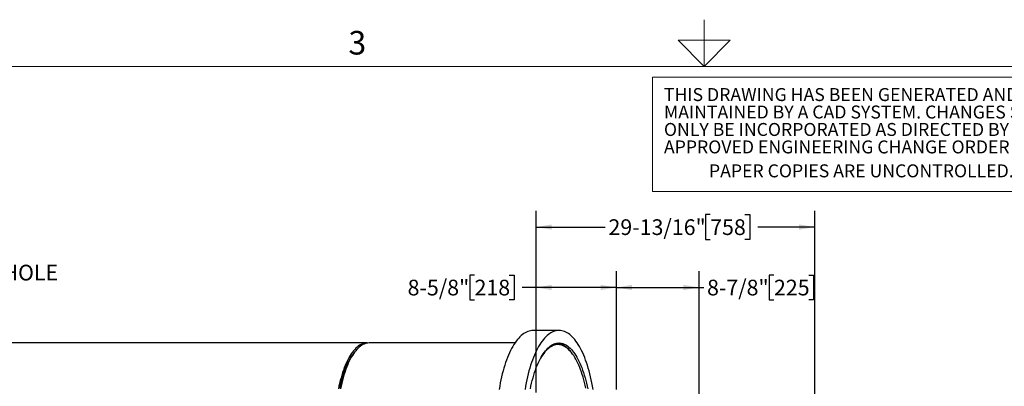
# Model space of a CAD drawing. Units: inches. Extents: x 0.1 to 22.1, y 0.1 to 17.1.
# Drawn here: x 5.7 to 13.2, y 13.5 to 16.3 of the extents above; entities that cross this region are included whole.
import ezdxf

# ---------------------------------------------------------------- set-up
doc = ezdxf.new("R2010")
doc.units = ezdxf.units.IN
doc.header["$MEASUREMENT"] = 0
doc.layers.add('7', color=7, linetype='Continuous', lineweight=25)
doc.styles.add('SLDTEXTSTYLE0', font='TXT', dxfattribs={"width": 0.75})
doc.styles.add('SLDTEXTSTYLE2', font='TXT', dxfattribs={"width": 0.8625})
doc.styles.add('SLDTEXTSTYLE6', font='TXT', dxfattribs={"width": 0.691176})
doc.dimstyles.new('SLDDIMSTYLE0', dxfattribs={"dimtxt": 0.12, "dimasz": 0.12, "dimexe": 0, "dimexo": 0.0625, "dimgap": 0.03, "dimtad": 0, "dimtih": 1, "dimtoh": 1, "dimdec": 6, "dimlfac": 14, "dimrnd": 1e-09, "dimzin": 12, "dimdsep": 46, "dimlunit": 5, "dimtxsty": 'SLDTEXTSTYLE0', "dimsah": 1, "dimcen": 0.09, "dimadec": 0, "dimazin": 3, "dimtfac": 1, "dimtofl": 0, "dimtmove": 0, "dimatfit": 3, "dimfxl": 0, "dimfrac": 2, "dimtolj": 1, "dimtzin": 12, "dimarcsym": 0})

# ---------------------------------------------------------------- blocks, each defined once
blk = doc.blocks.new('SW_NOTE_0')
at = {"color": 0, "linetype": 'Continuous', "lineweight": 0, "insert": (1.2633, 0.1418), "char_height": 0.11, "attachment_point": 2, "style": 'SLDTEXTSTYLE0'}
blk.add_mtext('PAPER COPIES ARE UNCONTROLLED.', dxfattribs=at)
blk = doc.blocks.new('SW_NOTE_0_1')
at = {"color": 0, "linetype": 'Continuous', "lineweight": 0, "insert": (0, 0.1418), "char_height": 0.11, "attachment_point": 1, "style": 'SLDTEXTSTYLE0'}
blk.add_mtext('APPROVED ENGINEERING CHANGE ORDER (ECO).', dxfattribs=at)
blk = doc.blocks.new('SW_NOTE_0_2')
at = {"color": 0, "linetype": 'Continuous', "lineweight": 0, "insert": (0, 0.1418), "char_height": 0.11, "attachment_point": 1, "style": 'SLDTEXTSTYLE0'}
blk.add_mtext('ONLY BE INCORPORATED AS DIRECTED BY AN', dxfattribs=at)
blk = doc.blocks.new('SW_NOTE_0_3')
at = {"color": 0, "linetype": 'Continuous', "lineweight": 0, "insert": (0, 0.1418), "char_height": 0.11, "attachment_point": 1, "style": 'SLDTEXTSTYLE0'}
blk.add_mtext('MAINTAINED BY A CAD SYSTEM. CHANGES SHALL', dxfattribs=at)
blk = doc.blocks.new('SW_NOTE_0_4')
at = {"color": 0, "linetype": 'Continuous', "lineweight": 0, "insert": (0, 0.1418), "char_height": 0.11, "attachment_point": 1, "style": 'SLDTEXTSTYLE0'}
blk.add_mtext('THIS DRAWING HAS BEEN GENERATED AND IS', dxfattribs=at)
blk = doc.blocks.new('EconoteSW')
at = {"color": 7, "linetype": 'Continuous', "lineweight": 18}
for p, q in [((0, 0.9308), (3.6571, 0.9308)), ((0, -0.0392), (0, 0.9308)), ((3.6571, 0.9308), (3.6571, -0.0392)), ((3.6571, -0.0392), (0, -0.0392))]:
    blk.add_line(p, q, dxfattribs=at)
at = {"color": 7, "linetype": 'Continuous', "lineweight": 0}
for name, p in [('SW_NOTE_0_4', (0.0959, 0.6956)), ('SW_NOTE_0_3', (0.0959, 0.5475)), ('SW_NOTE_0_2', (0.0959, 0.3994)), ('SW_NOTE_0_1', (0.0959, 0.2513)), ('SW_NOTE_0', (0.5102, 0.0482))]:
    blk.add_blockref(name, p, dxfattribs=at)
blk = doc.blocks.new('_D_7')
at = {"layer": '7', "color": 7}
for p, q in [((10.2769, 13.512), (10.2769, 14.4172)), ((10.91, 11.3111), (10.91, 14.4172)), ((11.4824, 14.3874), (11.4458, 14.3874)), ((11.4458, 14.3874), (11.4458, 14.1969)), ((11.7484, 14.3874), (11.785, 14.3874)), ((11.785, 14.3874), (11.785, 14.1969)), ((10.2769, 14.2922), (10.91, 14.2922)), ((10.91, 14.2922), (10.9463, 14.2922)), ((11.4458, 14.1969), (11.4824, 14.1969)), ((11.785, 14.1969), (11.7484, 14.1969))]:
    blk.add_line(p, q, dxfattribs=at)
for points in [[(10.2769, 14.2922), (10.3969, 14.2722), (10.3969, 14.3122)], [(10.91, 14.2922), (10.79, 14.3122), (10.79, 14.2722)]]:
    blk.add_solid(points, dxfattribs=at)
at = {"layer": '7', "color": 7, "char_height": 0.12, "attachment_point": 1, "style": 'SLDTEXTSTYLE0'}
for s, insert in [('8-7/8"', (10.9706, 14.3516)), ('225', (11.4824, 14.3516))]:
    blk.add_mtext(s, dxfattribs=dict(at, insert=insert))
blk = doc.blocks.new('_D_8')
at = {"layer": '7', "color": 7}
for p, q in [((9.1923, 14.3874), (9.1558, 14.3874)), ((9.1558, 14.3874), (9.1558, 14.1969)), ((9.4583, 14.3874), (9.4949, 14.3874)), ((9.4949, 14.3874), (9.4949, 14.1969)), ((9.6628, 13.489), (9.6628, 14.4172)), ((10.2769, 13.512), (10.2769, 14.4172)), ((9.6628, 14.2922), (9.5558, 14.2922)), ((10.2769, 14.2922), (9.6628, 14.2922)), ((9.1558, 14.1969), (9.1923, 14.1969)), ((9.4949, 14.1969), (9.4583, 14.1969))]:
    blk.add_line(p, q, dxfattribs=at)
for points in [[(9.6628, 14.2922), (9.7828, 14.2722), (9.7828, 14.3122)], [(10.2769, 14.2922), (10.1569, 14.3122), (10.1569, 14.2722)]]:
    blk.add_solid(points, dxfattribs=at)
at = {"layer": '7', "color": 7, "char_height": 0.12, "attachment_point": 1, "style": 'SLDTEXTSTYLE0'}
for s, insert in [('8-5/8"', (8.6805, 14.3516)), ('218', (9.1923, 14.3516))]:
    blk.add_mtext(s, dxfattribs=dict(at, insert=insert))
blk = doc.blocks.new('_D_12')
at = {"layer": '7', "color": 7}
for p, q in [((9.6628, 13.489), (9.6628, 14.8786)), ((10.9944, 14.8489), (10.9579, 14.8489)), ((10.9579, 14.8489), (10.9579, 14.6584)), ((11.2604, 14.8489), (11.297, 14.8489)), ((11.297, 14.8489), (11.297, 14.6584)), ((11.7939, 11.847), (11.7939, 14.8786)), ((9.6628, 14.7536), (10.1923, 14.7536)), ((11.7939, 14.7536), (11.3579, 14.7536)), ((10.9579, 14.6584), (10.9944, 14.6584)), ((11.297, 14.6584), (11.2604, 14.6584))]:
    blk.add_line(p, q, dxfattribs=at)
for points in [[(9.6628, 14.7536), (9.7828, 14.7336), (9.7828, 14.7736)], [(11.7939, 14.7536), (11.6739, 14.7736), (11.6739, 14.7336)]]:
    blk.add_solid(points, dxfattribs=at)
at = {"layer": '7', "color": 7, "char_height": 0.12, "attachment_point": 1, "style": 'SLDTEXTSTYLE0'}
for s, insert in [('29-13/16"', (10.2166, 14.8131)), ('758', (10.9944, 14.8131))]:
    blk.add_mtext(s, dxfattribs=dict(at, insert=insert))
blk = doc.blocks.new('SW_NOTE_0_22')
at = {"layer": '7', "color": 0, "char_height": 0.12, "attachment_point": 1}
for s, insert, style in [('4" X 6" HAND HOLE', (0.0237, 0.0597), 'SLDTEXTSTYLE6'), ('CLEANOUT', (0.0237, -0.0997), 'SLDTEXTSTYLE0')]:
    blk.add_mtext(s, dxfattribs=dict(at, insert=insert, style=style))

msp = doc.modelspace()

# ---------------------------------------------------------------- linework, layer by layer
at = {"color": 7, "linetype": 'Continuous', "lineweight": 25}
for p, q in [((9.83851494, 13.9639969), (9.64054086, 13.9639969)), ((8.37020648, 13.86828259), (4.21472837, 13.86828259)), ((9.50138799, 13.86828259), (8.38670436, 13.86828259)), ((9.82614178, 13.86046115), (9.81376829, 13.86046115)), ((9.9302196, 13.79935876), (9.9268029, 13.80342205))]:
    msp.add_line(p, q, dxfattribs=at)
at = {"color": 7, "linetype": 'Continuous', "lineweight": 25, "flags": 128}
for points in [[(9.64054086, 13.9639969), (9.63021431, 13.96350377), (9.61990167, 13.96202505), (9.60961668, 13.95956284), (9.59937276, 13.95612024), (9.58918399, 13.95170193), (9.57906377, 13.94631388), (9.56902551, 13.9399632), (9.5590828, 13.93265837), (9.54924887, 13.92440909), (9.53953697, 13.91522652), (9.52995983, 13.9051229), (9.52053036, 13.89411163), (9.51126114, 13.88220746), (9.50216456, 13.86942624), (9.49325269, 13.85578505), (9.48453761, 13.84130226), (9.4760307, 13.82599698), (9.46774354, 13.80988981), (9.4596872, 13.79300214), (9.45187222, 13.77535658), (9.44430933, 13.75697669), (9.43700843, 13.73788703), (9.42997924, 13.71811307), (9.42323114, 13.69768126), (9.41677336, 13.67661879), (9.41061427, 13.65495386), (9.40476225, 13.63271534), (9.39922519, 13.60993299), (9.39401012, 13.58663723), (9.38912441, 13.56285907), (9.38457445, 13.53863039), (9.38036625, 13.51398347)], [(10.09868955, 13.51398347), (10.09448136, 13.53863039), (10.08993156, 13.56285907), (10.08504585, 13.58663723), (10.07983061, 13.60993299), (10.07429355, 13.63271534), (10.0684417, 13.65495386), (10.06228244, 13.67661879), (10.05582483, 13.69768126), (10.04907656, 13.71811307), (10.04204737, 13.73788703), (10.03474664, 13.75697669), (10.02718342, 13.77535658), (10.01936878, 13.79300214), (10.01131209, 13.80988981), (10.0030251, 13.82599698), (9.9945182, 13.84130226), (9.98580311, 13.85578505), (9.97689125, 13.86942624), (9.96779467, 13.88220746), (9.95852544, 13.89411163), (9.94909597, 13.9051229), (9.939519, 13.91522652), (9.92980693, 13.92440909), (9.91997317, 13.93265837), (9.91003046, 13.9399632), (9.8999922, 13.94631388), (9.88987182, 13.95170193), (9.87968305, 13.95612024), (9.86943929, 13.95956284), (9.85915431, 13.96202505), (9.8488415, 13.96350377), (9.83851494, 13.9639969), (9.82818872, 13.96350377), (9.81787591, 13.96202505), (9.80759093, 13.95956284), (9.79734684, 13.95612024), (9.78715806, 13.95170193), (9.77703785, 13.94631388), (9.76699976, 13.9399632), (9.75705705, 13.93265837), (9.74722312, 13.92440909), (9.73751122, 13.91522652), (9.72793408, 13.9051229), (9.71850461, 13.89411163), (9.70923538, 13.88220746), (9.7001388, 13.86942624), (9.69122694, 13.85578505), (9.68251185, 13.84130226), (9.67400495, 13.82599698), (9.66571779, 13.80988981), (9.65766144, 13.79300214), (9.64984646, 13.77535658), (9.64228341, 13.75697669), (9.63498251, 13.73788703), (9.62795332, 13.71811307), (9.62120539, 13.69768126), (9.61474761, 13.67661879), (9.60858852, 13.65495386), (9.6027365, 13.63271534), (9.59719927, 13.60993299), (9.59198436, 13.58663723), (9.58709866, 13.56285907), (9.58254853, 13.53863039), (9.57834033, 13.51398347)], [(8.37845542, 13.86792112), (8.37020648, 13.86828259), (8.36054813, 13.86778694), (8.3509047, 13.86630085), (8.34129102, 13.86382657), (8.33172193, 13.86036796), (8.32221217, 13.85593029), (8.31277641, 13.85052037), (8.30342925, 13.84414664), (8.294185, 13.83681893), (8.28505799, 13.82854845), (8.27606223, 13.81934803), (8.26721171, 13.80923175), (8.25851993, 13.79821536), (8.25000037, 13.78631572), (8.2416662, 13.77355126), (8.23353023, 13.75994159), (8.22560496, 13.74550774), (8.2179027, 13.73027202), (8.21043527, 13.7142578), (8.20321416, 13.69748988), (8.19625059, 13.67999409), (8.18955521, 13.66179733), (8.18313841, 13.64292775), (8.17701007, 13.62341439), (8.1711796, 13.60328739), (8.16565603, 13.58257771), (8.16044783, 13.56131737), (8.15556305, 13.53953908), (8.15100931, 13.51727647)], [(8.38670436, 13.86828259), (8.37704601, 13.86778694), (8.36740258, 13.86630085), (8.3577889, 13.86382657), (8.34821981, 13.86036796), (8.33871005, 13.85593029), (8.3292743, 13.85052037), (8.31992704, 13.84414664), (8.31068279, 13.83681893), (8.30155579, 13.82854845), (8.29256011, 13.81934803), (8.28370951, 13.80923175), (8.27501781, 13.79821536), (8.26649825, 13.78631572), (8.25816408, 13.77355126), (8.25002811, 13.75994159), (8.24210284, 13.74550774), (8.23440058, 13.73027202), (8.22693315, 13.7142578), (8.21971204, 13.69748988), (8.21274847, 13.67999409), (8.20605309, 13.66179733), (8.19963629, 13.64292775), (8.19350787, 13.62341439), (8.1876774, 13.60328739), (8.18215382, 13.58257771), (8.17694563, 13.56131737), (8.17206093, 13.53953908), (8.16750711, 13.51727647)], [(9.61931785, 13.51727647), (9.62387168, 13.53953908), (9.62875637, 13.56131737), (9.63396457, 13.58257771), (9.63948806, 13.60328739), (9.64531862, 13.62341439), (9.65144704, 13.64292775), (9.65786376, 13.66179733), (9.66455922, 13.67999409), (9.67152271, 13.69748988), (9.67874382, 13.7142578), (9.68621133, 13.73027202), (9.6939135, 13.74550774), (9.70183878, 13.75994159), (9.70997474, 13.77355126), (9.718309, 13.78631572), (9.72682848, 13.79821536), (9.73552026, 13.80923175), (9.74437078, 13.81934803), (9.75336645, 13.82854845), (9.76249354, 13.83681893), (9.77173779, 13.84414664), (9.78108496, 13.85052037), (9.7905208, 13.85593029), (9.80003039, 13.86036796), (9.80959965, 13.86382657), (9.81921316, 13.86630085), (9.82885684, 13.86778694), (9.83851494, 13.86828259), (9.84817337, 13.86778694), (9.85781672, 13.86630085), (9.86743057, 13.86382657), (9.8769995, 13.86036796), (9.88650942, 13.85593029), (9.89594526, 13.85052037), (9.90529226, 13.84414664), (9.91453668, 13.83681893), (9.92366343, 13.82854845), (9.93265944, 13.81934803), (9.94150996, 13.80923175), (9.95020158, 13.79821536), (9.95872122, 13.78631572), (9.96705548, 13.77355126), (9.97519128, 13.75994159), (9.98311655, 13.74550774), (9.99081889, 13.73027202), (9.99828623, 13.7142578), (10.00550718, 13.69748988), (10.012471, 13.67999409), (10.01916629, 13.66179733), (10.02558301, 13.64292775), (10.03171143, 13.62341439), (10.03754182, 13.60328739), (10.04306548, 13.58257771), (10.04827368, 13.56131737), (10.05315837, 13.53953908), (10.0577122, 13.51727647)], [(10.04272957, 13.52439018), (10.038044, 13.54609061), (10.03303359, 13.56729036), (10.02770706, 13.58795633), (10.02207177, 13.60805627), (10.01613712, 13.62755877), (10.00991249, 13.64643338), (10.00340727, 13.66465059), (9.99663151, 13.68218204), (9.98959629, 13.69900032), (9.98231199, 13.7150792), (9.97479067, 13.73039354), (9.96704341, 13.74491941), (9.9590826, 13.75863409), (9.95092065, 13.77151631), (9.9425703, 13.78354585), (9.93404496, 13.79470395), (9.92535703, 13.80497318), (9.91652093, 13.81433753), (9.90755006, 13.82278233), (9.89845884, 13.83029451), (9.88926069, 13.83686217), (9.87997068, 13.84247517), (9.87060289, 13.84712478), (9.86117242, 13.85080364), (9.85169333, 13.85350596), (9.84218106, 13.85522773), (9.83265002, 13.85596608), (9.82311529, 13.85571993), (9.81359162, 13.85448962), (9.80409443, 13.85227716), (9.79463748, 13.8490859), (9.7852365, 13.84492087), (9.77590593, 13.8397886), (9.76666017, 13.83369706), (9.75751364, 13.8266558), (9.74848058, 13.81867571), (9.73957542, 13.80976946), (9.7308119, 13.7999507), (9.72220342, 13.78923494), (9.7137639, 13.77763886), (9.70550624, 13.76518055), (9.69744335, 13.75187954), (9.69551458, 13.748522)], [(9.9268029, 13.80342205), (9.9219058, 13.80907628), (9.91300734, 13.81850692), (9.90397278, 13.82701148), (9.89481686, 13.8345768), (9.885554, 13.84119097), (9.87619795, 13.84684377), (9.86676412, 13.85152624), (9.8572666, 13.85523116), (9.84772047, 13.85795268), (9.83814082, 13.85968659), (9.82854239, 13.86043014), (9.81894028, 13.86018224), (9.80934923, 13.8589433), (9.79978466, 13.85671508), (9.79026099, 13.85350127), (9.78079331, 13.84930674), (9.77318014, 13.84519735)], [(8.27796972, 13.8020807), (8.27758009, 13.80165411), (8.26888646, 13.79157572), (8.26035307, 13.78060207), (8.25199334, 13.76875062), (8.24382058, 13.75604005), (8.2358477, 13.74249047), (8.2280872, 13.72812325), (8.22055138, 13.71296124), (8.21325225, 13.69702831), (8.20620135, 13.68034969), (8.19940967, 13.66295171), (8.19288811, 13.64486197), (8.18664697, 13.62610896), (8.18069606, 13.60672241), (8.17504476, 13.58673294), (8.16970205, 13.56617214), (8.16467639, 13.54507259), (8.15997573, 13.52346762)]]:
    msp.add_lwpolyline(points, dxfattribs=at)
at = {"color": 7, "linetype": 'Continuous', "lineweight": 25}
for centre, radius, start, end in [((9.81384393, 13.7659646), 0.09449658, 90.045865989, 100.534460447), ((9.80856096, 13.75155618), 0.11723848, 53.008414014, 81.375521954)]:
    msp.add_arc(centre, radius, start, end, dxfattribs=at)
at = {"layer": '7', "color": 7, "lineweight": 18}
for p, q in [((10.94845, 15.981299), (10.94845, 16.337598)), ((10.74845, 16.181299), (11.14845, 16.181299)), ((10.94845, 15.981299), (10.74845, 16.181299)), ((11.14845, 16.181299), (10.94845, 15.981299)), ((21.44845, 15.981299), (0.44845, 15.981299))]:
    msp.add_line(p, q, dxfattribs=at)

# ---------------------------------------------------------------- block references
at = {"layer": '7', "xscale": 0.9, "yscale": 0.9, "zscale": 0.9}
msp.add_blockref('EconoteSW', (10.55451331, 15.06168624), dxfattribs=at)
at = {"layer": '7'}
msp.add_blockref('SW_NOTE_0_22', (4.53118525, 14.40634065), dxfattribs=at)

# ---------------------------------------------------------------- texts
at = {"layer": '7', "insert": (8.29596214, 16.25153254), "char_height": 0.18, "attachment_point": 2, "style": 'SLDTEXTSTYLE2'}
msp.add_mtext('3', dxfattribs=at)

# ---------------------------------------------------------------- dimensions: what is measured, and where the dimension line sits
at = {"layer": '7', "color": 7}
for base, p1, p2, picture, middle in [((11.79388857, 14.75363972), (9.66279593, 13.43899686), (11.79388857, 11.7969666), '_D_12', (10.77509559, 14.75363972)), ((10.27690308, 14.29216883), (9.66279593, 13.43899686), (10.27690308, 13.46203257), '_D_8', (9.10599518, 14.29216883)), ((10.90996, 14.29216883), (10.27690308, 13.46203257), (10.90996, 11.26113972), '_D_7', (11.39607891, 14.29216883))]:
    dim = msp.add_linear_dim(base=base, p1=p1, p2=p2, dimstyle='SLDDIMSTYLE0', dxfattribs=at)
    dim.commit()
    dim.dimension.update_dxf_attribs({"geometry": picture, "text_midpoint": middle, "dimtype": 160})

doc.saveas('drawing.dxf')
